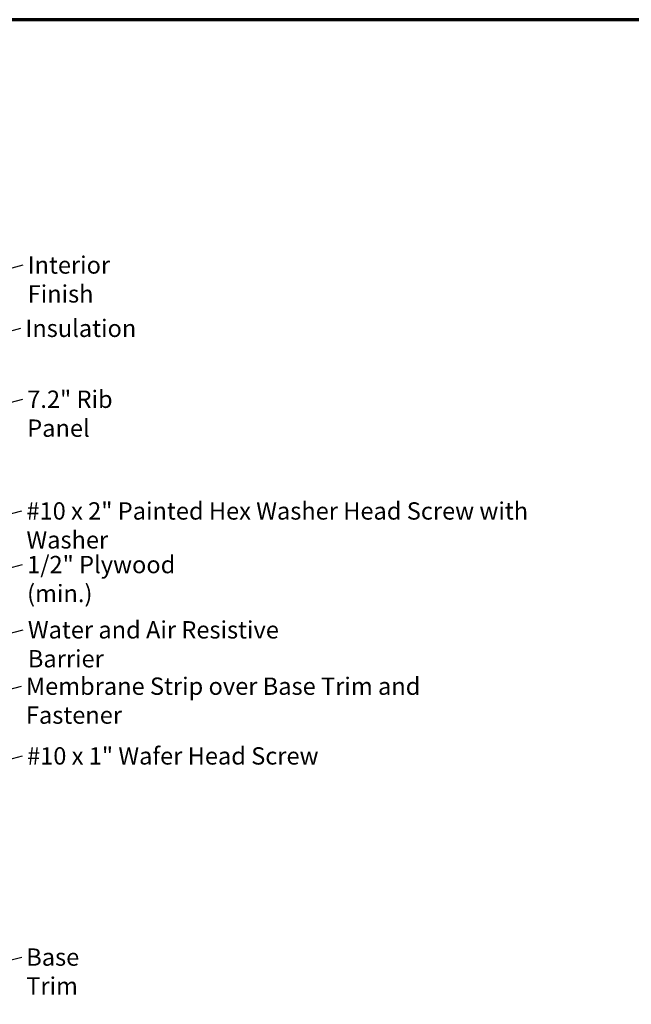
# Model space of a CAD drawing. Units: inches. Extents: x 0.6 to 33.4, y 0.6 to 21.4.
# Drawn here: x 12 to 20.4, y 7.8 to 21.4 of the extents above; entities that cross this region are included whole.
import ezdxf

# ---------------------------------------------------------------- set-up
doc = ezdxf.new("R2010")
doc.units = ezdxf.units.IN
doc.header["$LTSCALE"] = 2
doc.header["$MEASUREMENT"] = 0
doc.layers.add('Border (ANSI)', color=7, linetype='Continuous', lineweight=70)
doc.layers.add('Symbol (ANSI)', color=7, linetype='Continuous', lineweight=25)
doc.styles.add('Note Text (ANSI)', font='tahoma.ttf')
doc.dimstyles.new('Default (ANSI)$7', dxfattribs={"dimscale": 2, "dimtxt": 0.12, "dimasz": 0.098425, "dimexe": 0.125, "dimexo": 0.0625, "dimgap": 0.031496, "dimtad": 0, "dimtih": 1, "dimtoh": 1, "dimrnd": 1e-08, "dimzin": 4, "dimdsep": 46, "dimtxsty": 'Note Text (ANSI)', "dimcen": 0.09, "dimdle": 0.393701, "dimclrd": 256, "dimclre": 256, "dimclrt": 256, "dimadec": 0, "dimazin": 1, "dimtfac": 1, "dimtofl": 0, "dimtmove": 0, "dimatfit": 3, "dimfxl": 0, "dimtolj": 1, "dimtzin": 4, "dimlwd": -1, "dimlwe": -1, "dimarcsym": 0})

# ---------------------------------------------------------------- blocks, each defined once
blk = doc.blocks.new('Borders ATAS A Border')
at = {"layer": 'Border (ANSI)'}
blk.add_line((16.7, 10.7), (0.3, 10.7), dxfattribs=at)

msp = doc.modelspace()

# ---------------------------------------------------------------- block references
at = {"xscale": 2, "yscale": 2, "zscale": 2}
msp.add_blockref('Borders ATAS A Border', (0, 0), dxfattribs=at)

# ---------------------------------------------------------------- texts
at = {"layer": 'Symbol (ANSI)', "char_height": 0.24, "attachment_point": 1, "style": 'Note Text (ANSI)'}
for s, insert, width in [('{Interior Finish}', (12.08162, 18.12405), 2.0252188), ('{Insulation}', (12.05085, 17.24762), 1.4361102), ('{7.2" Rib Panel}', (12.07615, 16.26534), 2.049919), ('{#10 x 2" Painted Hex Washer Head Screw with Washer}', (12.06522, 14.71913), 8.0755917), ('{1/2" Plywood (min.)}', (12.07451, 13.97671), 2.9218152), ('{Water and Air Resistive Barrier}', (12.08501, 13.07335), 4.4648948), ('{Membrane Strip over Base Trim and Fastener}', (12.05791, 12.29324), 6.6097245), ('{#10 x 1" Wafer Head Screw}', (12.07366, 11.32812), 4.0862237), ('{Base Trim}', (12.06247, 8.54313), 1.4561426)]:
    msp.add_mtext(s, dxfattribs=dict(at, insert=insert, width=width))

# ---------------------------------------------------------------- leaders
at = {"layer": 'Symbol (ANSI)', "annotation_type": 0, "has_hookline": 1, "hookline_direction": 0}
for points, text_width in [([(3.32033, 15.70921), (12.01863, 18.00405)], 1.98995), ([(4.83413, 15.24665), (11.98786, 17.12762)], 1.40083), ([(8.24094, 15.17044), (12.01316, 16.14534)], 2.01187), ([(7.82383, 13.5154), (12.00223, 14.59913)], 8.05346), ([(7.34033, 12.64093), (12.01152, 13.85671)], 2.86872), ([(7.39033, 11.74816), (12.02201, 12.95335)], 4.45958), ([(7.54671, 11.01721), (11.99492, 12.17324)], 6.58509), ([(7.58633, 10.05849), (12.01066, 11.20812)], 4.05985), ([(9.42474, 7.76909), (11.99948, 8.42313)], 1.41147)]:
    msp.add_leader(points, dimstyle='Default (ANSI)$7', override={"dimtad": 0}, dxfattribs=dict(at, text_width=text_width))

doc.saveas('drawing.dxf')
